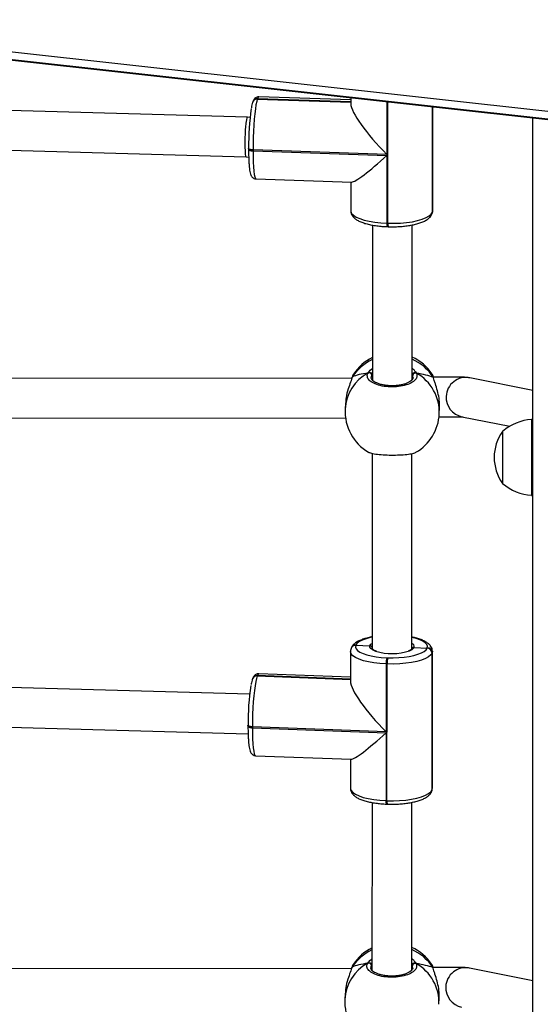
# Model space of a CAD drawing. Units: millimetres. Extents: x -406 to 914, y 62 to 884.
# Drawn here: x 406 to 427, y 368 to 408 of the extents above; entities that cross this region are included whole.
import ezdxf

# ---------------------------------------------------------------- set-up
doc = ezdxf.new("R2010")
doc.units = ezdxf.units.MM
doc.header["$LTSCALE"] = 50
doc.header["$PDSIZE"] = -1
doc.layers.add('VP-DIM', color=7, linetype='Continuous')
doc.layers.add('VP-EQ', color=7, linetype='Continuous', true_color=0x8a3492)
doc.dimstyles.get("Standard").update_dxf_attribs({"dimtxt": 14, "dimasz": 20, "dimexe": 20, "dimexo": 50, "dimgap": 20, "dimtad": 0, "dimdec": 0, "dimzin": 0, "dimdsep": 46, "dimtxsty": 'Standard', "dimcen": -0.09, "dimadec": 0, "dimazin": 0, "dimtfac": 1, "dimtdec": 4, "dimtofl": 0, "dimtmove": 0, "dimatfit": 3, "dimfxl": 70, "dimfxlon": 1, "dimtolj": 1, "dimtzin": 0, "dimarcsym": 0})

# ---------------------------------------------------------------- blocks, each defined once
blk = doc.blocks.new('*D8')
at = {"layer": 'Defpoints', "color": 0}
for p in [(398.079, 698.072), (241.197, 61.661), (893.638, 61.661)]:
    blk.add_point(p, dxfattribs=at)
at = {"layer": 'VP-DIM', "color": 0, "lineweight": -2}
for p, q in [((823.638, 698.072), (913.638, 698.072)), ((893.638, 678.072), (893.638, 418.42)), ((893.638, 81.661), (893.638, 341.087)), ((823.638, 61.661), (913.638, 61.661))]:
    blk.add_line(p, q, dxfattribs=at)
at = {"layer": 'VP-DIM', "color": 0}
for points in [[(896.971, 678.072), (890.304, 678.072), (893.638, 698.072)], [(890.304, 81.661), (896.971, 81.661), (893.638, 61.661)]]:
    blk.add_solid(points, dxfattribs=at)
at = {"layer": 'VP-DIM', "color": 0, "insert": (893.638, 379.753), "char_height": 14, "attachment_point": 5, "rotation": 90}
blk.add_mtext('\\A1;636', dxfattribs=at)
blk = doc.blocks.new('*D9')
at = {"layer": 'Defpoints', "color": 0}
for p in [(426.969, 548.065), (800.163, 548.065), (217.357, 211.637)]:
    blk.add_point(p, dxfattribs=at)
at = {"layer": 'VP-DIM', "color": 0, "lineweight": -2}
for p, q in [((730.163, 548.065), (820.163, 548.065)), ((800.163, 528.065), (800.163, 413.991)), ((800.163, 231.637), (800.163, 336.658)), ((730.163, 211.637), (820.163, 211.637))]:
    blk.add_line(p, q, dxfattribs=at)
at = {"layer": 'VP-DIM', "color": 0}
for points in [[(803.496, 528.065), (796.83, 528.065), (800.163, 548.065)], [(796.83, 231.637), (803.496, 231.637), (800.163, 211.637)]]:
    blk.add_solid(points, dxfattribs=at)
at = {"layer": 'VP-DIM', "color": 0, "insert": (800.163, 375.325), "char_height": 14, "attachment_point": 5, "rotation": 90}
blk.add_mtext('\\A1;336', dxfattribs=at)
blk = doc.blocks.new('RC1503_')
at = {"color": 0, "linetype": 'Continuous', "lineweight": 25}
for p, q in [((395.977, 407.778), (440.238, 402.882)), ((395.59, 407.48), (439.851, 402.584)), ((395.607, 407.479), (439.868, 402.583)), ((440.009, 402.583), (395.748, 407.479)), ((415.261, 404.838), (415.258, 404.832)), ((415.258, 404.832), (419.028, 404.707)), ((415.263, 404.845), (415.261, 404.838)), ((419.028, 404.713), (415.261, 404.838)), ((419.028, 404.719), (415.263, 404.845)), ((419.028, 404.8), (415.316, 404.924)), ((419.028, 404.887), (419.028, 404.645)), ((414.857, 404.099), (396.771, 404.609)), ((415.071, 404.713), (415.069, 404.707)), ((415.073, 404.719), (415.071, 404.713)), ((420.487, 404.726), (420.486, 402.601)), ((420.524, 399.823), (420.527, 404.722)), ((422.319, 404.523), (422.317, 400.271)), ((422.321, 400.283), (422.323, 404.523)), ((422.33, 400.336), (422.332, 404.522)), ((414.967, 404.094), (414.857, 404.099)), ((426.369, 338.12), (426.369, 404.075)), ((396.917, 403.004), (414.804, 402.499)), ((414.907, 402.842), (414.908, 402.849)), ((414.907, 402.842), (414.907, 402.804)), ((414.804, 402.499), (414.911, 402.495)), ((415.086, 402.781), (415.086, 402.743)), ((420.486, 402.601), (415.086, 402.781)), ((415.086, 402.743), (420.486, 402.563)), ((420.486, 402.563), (420.484, 399.824)), ((415.203, 401.615), (419.063, 401.487)), ((419.026, 401.488), (419.026, 400.327)), ((422.307, 400.213), (422.311, 400.225)), ((422.317, 400.271), (422.321, 400.283)), ((422.321, 400.283), (422.33, 400.336)), ((419.899, 399.749), (419.896, 393.497)), ((420.484, 399.824), (420.524, 399.823)), ((420.499, 399.686), (420.538, 399.685)), ((421.496, 393.5), (421.499, 399.754)), ((419.141, 393.735), (419.136, 393.731)), ((419.896, 393.728), (419.872, 393.693)), ((421.535, 393.599), (421.526, 393.684)), ((419.072, 393.568), (396.77, 393.564)), ((419.082, 393.606), (419.082, 393.605)), ((419.093, 393.628), (419.083, 393.604)), ((422.366, 393.582), (422.365, 393.584)), ((426.369, 393.078), (423.825, 393.588)), ((418.814, 392.569), (418.801, 392.326)), ((422.596, 392.129), (422.609, 392.372)), ((396.978, 391.964), (418.816, 391.968)), ((423.511, 392.019), (425.436, 391.633)), ((426.369, 391.907), (426.319, 391.907)), ((426.319, 391.907), (426.319, 388.847)), ((425.149, 391.427), (425.149, 389.327)), ((419.894, 390.542), (419.889, 382.653)), ((421.489, 382.654), (421.494, 390.536)), ((426.319, 388.847), (426.369, 388.847)), ((419.015, 382.547), (419.014, 381.348)), ((419.041, 382.678), (419.039, 382.672)), ((419.043, 382.684), (419.041, 382.678)), ((419.228, 382.796), (419.225, 382.79)), ((419.23, 382.802), (419.228, 382.796)), ((419.228, 382.796), (419.796, 382.78)), ((421.49, 382.655), (421.49, 382.654)), ((421.582, 382.712), (422.105, 382.682)), ((422.105, 382.682), (422.109, 382.694)), ((422.319, 382.556), (422.308, 382.496)), ((422.316, 377.041), (422.319, 382.556)), ((420.475, 382.297), (420.515, 382.296)), ((422.303, 382.484), (422.3, 376.969)), ((422.308, 382.496), (422.303, 382.484)), ((422.305, 376.981), (422.308, 382.496)), ((420.451, 382.045), (420.449, 379.307)), ((420.491, 382.044), (420.451, 382.045)), ((420.487, 376.529), (420.491, 382.044)), ((415.069, 381.449), (415.066, 381.443)), ((415.071, 381.455), (415.069, 381.449)), ((415.255, 381.567), (415.253, 381.561)), ((415.253, 381.561), (419.014, 381.419)), ((415.258, 381.573), (415.255, 381.567)), ((419.014, 381.425), (415.255, 381.567)), ((419.014, 381.432), (415.258, 381.573)), ((419.014, 381.513), (415.318, 381.652)), ((414.949, 380.82), (396.886, 381.329)), ((396.93, 379.727), (414.886, 379.221)), ((414.882, 379.571), (414.883, 379.579)), ((414.882, 379.571), (414.882, 379.533)), ((415.058, 379.51), (415.058, 379.472)), ((420.449, 379.307), (415.058, 379.51)), ((415.058, 379.472), (420.449, 379.269)), ((420.449, 379.269), (420.448, 376.53)), ((415.191, 378.344), (419.044, 378.199)), ((419.012, 378.2), (419.012, 377.032)), ((422.3, 376.969), (422.305, 376.981)), ((422.305, 376.981), (422.316, 377.041)), ((422.288, 376.904), (422.293, 376.916)), ((419.886, 376.454), (419.882, 369.681)), ((420.448, 376.53), (420.487, 376.529)), ((420.464, 376.392), (420.504, 376.39)), ((421.482, 369.685), (421.486, 376.46)), ((419.079, 369.813), (419.069, 369.789)), ((419.127, 369.92), (419.122, 369.916)), ((419.882, 369.913), (419.858, 369.878)), ((421.521, 369.784), (421.512, 369.869)), ((419.058, 369.753), (396.757, 369.749)), ((419.068, 369.791), (419.068, 369.789)), ((422.352, 369.767), (422.351, 369.769)), ((426.369, 369.26), (423.811, 369.773)), ((418.8, 368.754), (418.787, 368.511)), ((422.582, 368.314), (422.595, 368.557))]:
    blk.add_line(p, q, dxfattribs=at)
at = {"color": 0, "linetype": 'Continuous', "lineweight": 25, "flags": 128}
for points in [[(415.258, 404.832), (415.232, 404.735), (415.205, 404.601), (415.18, 404.436), (415.157, 404.241), (415.137, 404.024), (415.119, 403.787), (415.105, 403.539), (415.095, 403.284), (415.088, 403.029), (415.086, 402.781)], [(415.316, 404.924), (415.316, 404.924), (415.289, 404.904), (415.263, 404.845)], [(415.086, 402.781), (415.048, 402.783), (415.011, 402.788), (414.979, 402.795), (414.952, 402.803), (414.93, 402.813), (414.915, 402.825), (414.908, 402.837), (414.907, 402.842)], [(414.907, 402.804), (414.908, 402.799), (414.915, 402.787), (414.93, 402.775), (414.951, 402.765), (414.979, 402.757), (415.011, 402.75), (415.048, 402.745), (415.086, 402.743)], [(415.086, 402.743), (415.088, 402.506), (415.094, 402.288), (415.104, 402.094), (415.118, 401.927), (415.136, 401.794), (415.156, 401.695), (415.179, 401.635), (415.203, 401.615)], [(419.026, 400.327), (419.028, 400.301), (419.061, 400.222), (419.134, 400.146), (419.244, 400.075), (419.388, 400.009), (419.564, 399.952), (419.767, 399.903), (419.992, 399.866), (420.233, 399.839), (420.484, 399.824)], [(420.524, 399.823), (420.78, 399.821), (421.033, 399.831), (421.279, 399.853), (421.51, 399.887), (421.72, 399.932), (421.906, 399.986), (422.062, 400.049), (422.184, 400.118), (422.27, 400.193), (422.317, 400.271)], [(422.307, 400.213), (422.313, 400.234), (422.317, 400.271)], [(422.307, 400.212), (422.313, 400.234), (422.317, 400.271)], [(422.311, 400.225), (422.317, 400.246), (422.321, 400.283)], [(419.083, 393.606), (419.083, 393.608), (419.093, 393.628)], [(422.365, 393.584), (422.363, 393.59), (422.353, 393.61)], [(419.89, 383.124), (419.766, 383.097), (419.601, 383.05), (419.462, 382.996), (419.352, 382.935), (419.274, 382.87), (419.23, 382.802)], [(422.109, 382.694), (422.119, 382.763), (422.092, 382.832), (422.032, 382.899), (421.938, 382.962), (421.814, 383.02), (421.662, 383.071), (421.49, 383.114)], [(420.451, 382.045), (420.2, 382.061), (419.96, 382.089), (419.737, 382.128), (419.537, 382.177), (419.363, 382.235), (419.222, 382.301), (419.115, 382.373), (419.046, 382.449), (419.016, 382.528), (419.015, 382.547)], [(419.225, 382.79), (419.216, 382.721), (419.242, 382.652), (419.303, 382.585), (419.396, 382.521), (419.521, 382.464), (419.673, 382.412), (419.849, 382.369), (420.044, 382.335), (420.255, 382.311), (420.475, 382.297)], [(420.027, 382.559), (420.012, 382.564), (419.904, 382.612), (419.83, 382.665), (419.793, 382.722), (419.796, 382.78)], [(419.796, 382.78), (419.837, 382.837), (419.89, 382.875)], [(420.515, 382.296), (420.739, 382.293), (420.962, 382.301), (421.178, 382.319), (421.382, 382.348), (421.568, 382.387), (421.733, 382.433), (421.873, 382.488), (421.983, 382.548), (422.06, 382.613), (422.105, 382.682)], [(422.303, 382.484), (422.253, 382.406), (422.164, 382.332), (422.039, 382.263), (421.88, 382.201), (421.692, 382.148), (421.479, 382.104), (421.247, 382.071), (421, 382.05), (420.746, 382.041), (420.491, 382.044)], [(415.253, 381.561), (415.222, 381.463), (415.193, 381.33), (415.165, 381.164), (415.139, 380.97), (415.115, 380.753), (415.095, 380.517), (415.079, 380.268), (415.068, 380.013), (415.06, 379.758), (415.058, 379.51)], [(415.318, 381.652), (415.318, 381.652), (415.288, 381.632), (415.258, 381.573)], [(415.058, 379.51), (415.02, 379.512), (414.984, 379.517), (414.952, 379.524), (414.924, 379.533), (414.903, 379.543), (414.889, 379.555), (414.882, 379.567), (414.882, 379.571)], [(414.882, 379.533), (414.882, 379.529), (414.889, 379.517), (414.903, 379.505), (414.924, 379.495), (414.952, 379.486), (414.984, 379.479), (415.02, 379.474), (415.058, 379.472)], [(415.058, 379.472), (415.06, 379.236), (415.067, 379.017), (415.079, 378.823), (415.094, 378.656), (415.114, 378.522), (415.137, 378.424), (415.163, 378.364), (415.191, 378.344)], [(419.012, 377.032), (419.013, 377.013), (419.043, 376.934), (419.112, 376.858), (419.218, 376.786), (419.36, 376.72), (419.533, 376.662), (419.734, 376.613), (419.957, 376.574), (420.197, 376.546), (420.448, 376.53)], [(420.487, 376.529), (420.743, 376.525), (420.997, 376.534), (421.243, 376.556), (421.476, 376.589), (421.689, 376.632), (421.877, 376.686), (422.035, 376.748), (422.161, 376.817), (422.25, 376.891), (422.3, 376.969)], [(422.288, 376.904), (422.296, 376.932), (422.3, 376.969)], [(422.288, 376.904), (422.296, 376.932), (422.3, 376.969)], [(422.293, 376.916), (422.301, 376.944), (422.305, 376.981)], [(419.069, 369.791), (419.069, 369.793), (419.079, 369.813)], [(422.351, 369.769), (422.35, 369.775), (422.34, 369.795)]]:
    blk.add_lwpolyline(points, dxfattribs=at)
at = {"color": 0, "linetype": 'Continuous', "lineweight": 25}
for centre, radius, start, end in [((415.247, 404.643), 0.189, 86.6684, 160.7964), ((415.25, 404.649), 0.189, 86.6929, 160.3628), ((415.251, 404.648), 0.191, 87.0215, 160.0342), ((415.252, 404.655), 0.189, 86.6878, 160.3679), ((425.195, 402.974), 10.288, 171.7115, 180.6992), ((420.721, 399.779), 0.241, 169.1725, 202.7129), ((420.862, 399.788), 0.339, 174.1114, 197.7544), ((420.658, 392.629), 1.857, 114.2267, 147.4483), ((420.723, 392.691), 1.9, 115.7793, 146.5831), ((420.723, 392.691), 1.9, 33.3783, 65.9705), ((420.757, 392.598), 1.89, 32.373, 66.9722), ((420.58, 392.22), 1.782, 118.7032, 176.6008), ((419.765, 393.684), 0.107, 4.9609, 112.7294), ((421.632, 393.675), 0.107, 66.2733, 174.8169), ((420.801, 392.203), 1.796, 357.6425, 60.8969), ((423.67, 392.804), 0.799, 78.7773, 177.4573), ((423.669, 392.802), 0.798, 177.2755, 258.5737), ((420.699, 392.227), 1.9, 177.0284, 239.7192), ((420.699, 392.227), 1.9, 300.056, 357.0284), ((426.454, 389.912), 2, 93.8754, 130.737), ((426.6, 390.377), 1.791, 144.1151, 215.8849), ((426.454, 390.843), 2, 229.263, 266.1246), ((419.215, 382.6), 0.19, 86.7851, 157.7808), ((419.216, 382.608), 0.189, 86.4699, 158.1103), ((419.217, 382.606), 0.19, 86.7768, 157.8034), ((419.218, 382.614), 0.188, 86.4481, 158.1164), ((420.687, 384.788), 2.325, 253.5211, 287.8241), ((421.302, 382.897), 0.336, 286.5511, 326.5216), ((421.445, 382.741), 0.141, 348.0194, 71.3491), ((422.1, 382.478), 0.203, 1.549, 88.6855), ((422.105, 382.491), 0.203, 1.549, 88.6855), ((421.462, 382.076), 1.012, 167.3924, 181.7392), ((421.504, 382.075), 1.014, 167.4132, 181.7292), ((415.241, 381.373), 0.188, 86.4319, 158.0596), ((415.244, 381.379), 0.189, 86.4635, 158.11), ((415.245, 381.377), 0.19, 86.7866, 157.787), ((415.246, 381.385), 0.189, 86.4601, 158.1187), ((424.544, 379.666), 9.661, 171.0302, 180.5179), ((420.66, 376.485), 0.217, 167.9836, 205.4372), ((420.789, 376.494), 0.304, 173.436, 199.9642), ((420.709, 368.876), 1.9, 33.3783, 65.9707), ((420.645, 368.813), 1.858, 114.2313, 147.4449), ((420.709, 368.876), 1.9, 115.7795, 146.5831), ((420.743, 368.783), 1.89, 32.3729, 66.9743), ((420.566, 368.405), 1.782, 118.7039, 176.6003), ((419.752, 369.869), 0.107, 4.9667, 112.7202), ((421.618, 369.86), 0.107, 66.2749, 174.8187), ((420.787, 368.388), 1.796, 357.6426, 60.8968), ((423.656, 368.989), 0.799, 78.7761, 177.4585), ((423.655, 368.986), 0.798, 177.2741, 258.5747), ((420.685, 368.412), 1.9, 177.0284, 239.7192)]:
    blk.add_arc(centre, radius, start, end, dxfattribs=at)
for centre, major_axis, ratio, start_param, end_param in [((420.657, 403.103), (-1.593, 1.648), 0.207088, 0.210792, 1.676329), ((414.831, 403.299), (0.026, 0.8), 0.089963, 6.282762, 9.424355), ((420.657, 403.064), (1.622, 1.568), 0.109447, 3.247125, 4.501597), ((420.759, 393.383), (1.901, -0.029), 0.241567, 2.149861, 2.642302), ((420.759, 393.383), (1.901, -0.029), 0.241567, 2.149861, 2.642302), ((420.759, 393.383), (1.901, -0.029), 0.241567, 0.579065, 1.071505), ((420.759, 393.383), (1.901, -0.029), 0.241567, 0.579065, 1.071505), ((420.643, 379.808), (-1.59, 1.652), 0.213436, 0.217973, 1.669612), ((420.643, 379.77), (1.623, 1.562), 0.10288, 3.240408, 4.494416), ((420.745, 369.568), (1.901, -0.029), 0.241567, 2.149861, 2.642302), ((420.745, 369.568), (1.901, -0.029), 0.241567, 2.149861, 2.642302), ((420.745, 369.568), (1.901, -0.029), 0.241567, 0.579065, 1.071505), ((420.745, 369.568), (1.901, -0.029), 0.241567, 0.579065, 1.071505)]:
    blk.add_ellipse(centre, major_axis=major_axis, ratio=ratio, start_param=start_param, end_param=end_param, dxfattribs=at)
for points, knots in [([(415.317, 404.92), (415.306, 404.921), (415.269, 404.926), (415.211, 404.903), (415.158, 404.866), (415.122, 404.824), (415.094, 404.776), (415.081, 404.74), (415.073, 404.719)], [0, 0, 0, 0, 0.0698096, 0.2329228, 0.3820347, 0.5373461, 0.7205462, 1, 1, 1, 1]), ([(415.069, 404.707), (415.064, 404.69), (415.049, 404.642), (415.032, 404.572), (415.021, 404.506), (415.017, 404.486)], [0, 0, 0, 0, 0.265142, 0.778925, 1, 1, 1, 1]), ([(414.907, 402.804), (414.907, 402.769), (414.907, 402.665), (414.91, 402.501), (414.917, 402.322), (414.927, 402.161), (414.941, 402.021), (414.958, 401.901), (414.979, 401.815), (415.004, 401.749), (415.037, 401.696), (415.086, 401.651), (415.146, 401.619), (415.187, 401.619), (415.202, 401.619)], [0, 0, 0, 0, 0.058322, 0.169702, 0.281486, 0.393963, 0.50774, 0.624274, 0.74819, 0.823739, 0.875862, 0.923805, 0.97186, 1, 1, 1, 1]), ([(419.029, 400.326), (419.029, 400.301), (419.03, 400.242), (419.067, 400.156), (419.126, 400.073), (419.209, 399.997), (419.321, 399.926), (419.464, 399.862), (419.633, 399.806), (419.82, 399.76), (420.021, 399.725), (420.228, 399.701), (420.39, 399.69), (420.479, 399.687), (420.499, 399.686)], [0, 0, 0, 0, 0.052735, 0.124241, 0.197782, 0.279695, 0.374467, 0.478896, 0.582733, 0.683934, 0.783318, 0.881606, 0.973928, 1, 1, 1, 1]), ([(420.538, 399.685), (420.577, 399.684), (420.689, 399.681), (420.876, 399.684), (421.094, 399.697), (421.305, 399.72), (421.505, 399.753), (421.69, 399.796), (421.859, 399.848), (422.009, 399.912), (422.131, 399.985), (422.222, 400.066), (422.279, 400.143), (422.299, 400.194), (422.307, 400.213)], [0, 0, 0, 0, 0.0483053, 0.1401479, 0.232105, 0.3242827, 0.4169215, 0.5103673, 0.6051377, 0.7020675, 0.8024044, 0.8874791, 0.9589129, 1, 1, 1, 1]), ([(422.311, 400.225), (422.32, 400.252), (422.331, 400.288), (422.327, 400.326), (422.326, 400.336)], [0, 0, 0, 0, 0.735787, 1, 1, 1, 1]), ([(419.134, 393.732), (419.133, 393.731), (419.117, 393.709), (419.103, 393.671), (419.088, 393.622), (419.083, 393.604)], [0, 0, 0, 0, 0.035132, 0.660499, 1, 1, 1, 1]), ([(419.136, 393.731), (419.134, 393.729), (419.119, 393.718), (419.105, 393.67), (419.093, 393.628)], [0, 0, 0, 0, 0.1367936, 1, 1, 1, 1]), ([(421.675, 393.772), (421.688, 393.722), (421.715, 393.62), (421.609, 393.47), (421.405, 393.342), (421.118, 393.252), (420.786, 393.211), (420.446, 393.223), (420.136, 393.285), (419.886, 393.391), (419.727, 393.527), (419.676, 393.665), (419.71, 393.749), (419.724, 393.783)], [0, 0, 0, 0, 0.094785, 0.189568, 0.284314, 0.378378, 0.471355, 0.563378, 0.655124, 0.747392, 0.840702, 0.93501, 1, 1, 1, 1]), ([(419.724, 393.783), (419.757, 393.835), (419.795, 393.897), (419.883, 393.957), (419.896, 393.966)], [0, 0, 0, 0, 0.8530315, 1, 1, 1, 1]), ([(419.833, 393.782), (419.823, 393.787), (419.802, 393.797), (419.767, 393.798), (419.741, 393.792), (419.727, 393.785), (419.724, 393.783)], [0, 0, 0, 0, 0.299206, 0.59792, 0.90612, 1, 1, 1, 1]), ([(419.724, 393.783), (419.735, 393.788), (419.757, 393.798), (419.794, 393.798), (419.819, 393.79), (419.831, 393.783), (419.833, 393.782)], [0, 0, 0, 0, 0.315908, 0.631834, 0.943297, 1, 1, 1, 1]), ([(419.896, 393.774), (419.886, 393.776), (419.87, 393.779), (419.843, 393.781), (419.833, 393.782)], [0, 0, 0, 0, 0.602876, 1, 1, 1, 1]), ([(419.833, 393.782), (419.854, 393.78), (419.878, 393.778), (419.894, 393.775), (419.896, 393.774)], [0, 0, 0, 0, 0.856493, 1, 1, 1, 1]), ([(419.872, 393.693), (419.855, 393.663), (419.836, 393.631), (419.847, 393.599), (419.848, 393.597)], [0, 0, 0, 0, 0.944934, 1, 1, 1, 1]), ([(421.479, 393.76), (421.495, 393.764), (421.518, 393.768), (421.556, 393.772), (421.566, 393.773)], [0, 0, 0, 0, 0.737128, 1, 1, 1, 1]), ([(421.496, 393.975), (421.502, 393.972), (421.549, 393.94), (421.603, 393.875), (421.654, 393.811), (421.671, 393.779), (421.675, 393.772)], [0, 0, 0, 0, 0.059174, 0.476418, 0.893183, 1, 1, 1, 1]), ([(421.566, 393.773), (421.546, 393.771), (421.518, 393.768), (421.501, 393.765), (421.496, 393.764)], [0, 0, 0, 0, 0.709409, 1, 1, 1, 1]), ([(421.526, 393.684), (421.523, 393.69), (421.515, 393.706), (421.503, 393.723), (421.496, 393.734)], [0, 0, 0, 0, 0.382591, 1, 1, 1, 1]), ([(421.653, 393.781), (421.649, 393.782), (421.634, 393.788), (421.605, 393.788), (421.58, 393.781), (421.568, 393.774), (421.566, 393.773)], [0, 0, 0, 0, 0.135153, 0.534513, 0.928348, 1, 1, 1, 1]), ([(421.566, 393.773), (421.576, 393.778), (421.597, 393.787), (421.632, 393.788), (421.658, 393.781), (421.672, 393.774), (421.675, 393.772)], [0, 0, 0, 0, 0.299115, 0.598011, 0.906086, 1, 1, 1, 1]), ([(422.365, 393.582), (422.362, 393.595), (422.351, 393.645), (422.336, 393.691), (422.315, 393.725), (422.309, 393.736)], [0, 0, 0, 0, 0.195913, 0.745431, 1, 1, 1, 1]), ([(422.353, 393.61), (422.339, 393.67), (422.324, 393.732), (422.309, 393.736), (422.309, 393.736)], [0, 0, 0, 0, 0.9713476, 1, 1, 1, 1]), ([(419.093, 393.628), (419.069, 393.562), (419.022, 393.428), (418.916, 393.135), (418.835, 392.836), (418.824, 392.643), (418.82, 392.568)], [0, 0, 0, 0, 0.26206, 0.527483, 0.815796, 1, 1, 1, 1]), ([(421.545, 393.599), (421.545, 393.598), (421.548, 393.582), (421.538, 393.555), (421.504, 393.503), (421.44, 393.447), (421.347, 393.393), (421.23, 393.345), (421.093, 393.307), (420.94, 393.28), (420.778, 393.265), (420.614, 393.265), (420.452, 393.278), (420.299, 393.305), (420.162, 393.343), (420.044, 393.391), (419.952, 393.444), (419.888, 393.5), (419.855, 393.55), (419.844, 393.579), (419.847, 393.595), (419.848, 393.597)], [0, 0, 0, 0, 0.007991, 0.06788, 0.123111, 0.181758, 0.238463, 0.295907, 0.353525, 0.411966, 0.470049, 0.528444, 0.586617, 0.644697, 0.702868, 0.760506, 0.817764, 0.874203, 0.930289, 0.987481, 1, 1, 1, 1]), ([(422.365, 393.582), (422.363, 393.589), (422.36, 393.599), (422.355, 393.608), (422.353, 393.61)], [0, 0, 0, 0, 0.754231, 1, 1, 1, 1]), ([(422.602, 392.373), (422.606, 392.405), (422.619, 392.526), (422.59, 392.771), (422.525, 393.073), (422.449, 393.309), (422.392, 393.478), (422.366, 393.562), (422.355, 393.602), (422.353, 393.61)], [0, 0, 0, 0, 0.076513, 0.288449, 0.498292, 0.725282, 0.845008, 0.968815, 1, 1, 1, 1]), ([(423.825, 393.588), (423.804, 393.592), (423.763, 393.599), (423.72, 393.603), (423.673, 393.606), (423.61, 393.609), (423.516, 393.612), (423.39, 393.613), (423.24, 393.615), (423.066, 393.615), (422.874, 393.615), (422.668, 393.613), (422.494, 393.612), (422.389, 393.611), (422.358, 393.611)], [0, 0, 0, 0, 0.040896, 0.075889, 0.125871, 0.209613, 0.318539, 0.422786, 0.532747, 0.640025, 0.746166, 0.851766, 0.95707, 1, 1, 1, 1]), ([(422.57, 392.013), (422.599, 392.013), (422.7, 392.014), (422.861, 392.014), (423.046, 392.015), (423.211, 392.015), (423.352, 392.014), (423.46, 392.012), (423.529, 392.011), (423.551, 392.01), (423.558, 392.01)], [0, 0, 0, 0, 0.062338, 0.212531, 0.362391, 0.51168, 0.659948, 0.806306, 0.933127, 1, 1, 1, 1]), ([(419.744, 390.593), (419.755, 390.585), (419.79, 390.558), (419.966, 390.52), (420.24, 390.487), (420.571, 390.471), (420.911, 390.472), (421.228, 390.491), (421.477, 390.526), (421.623, 390.561), (421.644, 390.583), (421.648, 390.588)], [0, 0, 0, 0, 0.05911, 0.191824, 0.323588, 0.453815, 0.582719, 0.711222, 0.840472, 0.971172, 1, 1, 1, 1]), ([(419.89, 383.137), (419.88, 383.135), (419.803, 383.123), (419.672, 383.091), (419.501, 383.04), (419.35, 382.977), (419.225, 382.906), (419.131, 382.825), (419.073, 382.751), (419.051, 382.701), (419.043, 382.684)], [0, 0, 0, 0, 0.022031, 0.178914, 0.337922, 0.500405, 0.668399, 0.813867, 0.935814, 1, 1, 1, 1]), ([(422.315, 382.557), (422.316, 382.577), (422.317, 382.632), (422.285, 382.715), (422.229, 382.8), (422.149, 382.876), (422.041, 382.948), (421.903, 383.013), (421.736, 383.07), (421.596, 383.107), (421.509, 383.123), (421.49, 383.126)], [0, 0, 0, 0, 0.061465, 0.164068, 0.268287, 0.383332, 0.516291, 0.664569, 0.813585, 0.958752, 1, 1, 1, 1]), ([(419.039, 382.672), (419.029, 382.646), (419.015, 382.605), (419.018, 382.562), (419.019, 382.547)], [0, 0, 0, 0, 0.649935, 1, 1, 1, 1]), ([(419.89, 382.714), (419.885, 382.724), (419.875, 382.743), (419.849, 382.765), (419.822, 382.778), (419.803, 382.779), (419.796, 382.78)], [0, 0, 0, 0, 0.2722766, 0.5458626, 0.819456, 1, 1, 1, 1]), ([(419.796, 382.78), (419.807, 382.779), (419.829, 382.776), (419.859, 382.759), (419.88, 382.736), (419.887, 382.718), (419.89, 382.711)], [0, 0, 0, 0, 0.266998, 0.534024, 0.801122, 1, 1, 1, 1]), ([(420.058, 382.56), (420.033, 382.569), (419.976, 382.589), (419.92, 382.622), (419.89, 382.651), (419.89, 382.653), (419.89, 382.654)], [0, 0, 0, 0, 0.2250333, 0.5085837, 0.7794377, 1, 1, 1, 1]), ([(421.49, 382.655), (421.49, 382.654), (421.489, 382.652), (421.472, 382.632), (421.43, 382.602), (421.382, 382.583), (421.361, 382.574)], [0, 0, 0, 0, 0.168158, 0.451571, 0.751234, 1, 1, 1, 1]), ([(421.489, 382.651), (421.489, 382.652), (421.491, 382.663), (421.505, 382.681), (421.529, 382.702), (421.557, 382.712), (421.575, 382.712), (421.582, 382.712)], [0, 0, 0, 0, 0.017722, 0.285418, 0.553392, 0.821792, 1, 1, 1, 1]), ([(421.582, 382.712), (421.571, 382.711), (421.549, 382.71), (421.52, 382.696), (421.499, 382.676), (421.493, 382.66), (421.491, 382.654)], [0, 0, 0, 0, 0.276152, 0.552646, 0.829013, 1, 1, 1, 1]), ([(415.066, 381.443), (415.06, 381.426), (415.043, 381.376), (415.024, 381.305), (415.011, 381.238), (415.007, 381.218)], [0, 0, 0, 0, 0.264991, 0.781102, 1, 1, 1, 1]), ([(415.318, 381.648), (415.297, 381.649), (415.251, 381.65), (415.19, 381.62), (415.142, 381.579), (415.108, 381.534), (415.087, 381.493), (415.075, 381.465), (415.071, 381.455)], [0, 0, 0, 0, 0.132734, 0.299974, 0.462086, 0.640708, 0.865959, 1, 1, 1, 1]), ([(414.882, 379.533), (414.882, 379.498), (414.882, 379.394), (414.885, 379.23), (414.893, 379.05), (414.905, 378.888), (414.92, 378.746), (414.941, 378.624), (414.964, 378.535), (414.995, 378.467), (415.034, 378.413), (415.088, 378.37), (415.147, 378.344), (415.182, 378.347), (415.191, 378.348)], [0, 0, 0, 0, 0.058437, 0.170061, 0.282128, 0.394973, 0.509282, 0.626675, 0.752314, 0.829185, 0.881281, 0.931977, 0.982491, 1, 1, 1, 1]), ([(419.016, 377.033), (419.015, 377.012), (419.014, 376.957), (419.047, 376.873), (419.102, 376.788), (419.183, 376.712), (419.29, 376.641), (419.429, 376.575), (419.595, 376.518), (419.78, 376.471), (419.979, 376.435), (420.189, 376.409), (420.353, 376.396), (420.445, 376.393), (420.464, 376.392)], [0, 0, 0, 0, 0.044042, 0.116397, 0.189895, 0.271021, 0.364788, 0.469354, 0.574431, 0.676803, 0.777224, 0.876452, 0.975, 1, 1, 1, 1]), ([(422.293, 376.916), (422.302, 376.943), (422.316, 376.983), (422.313, 377.026), (422.312, 377.04)], [0, 0, 0, 0, 0.654916, 1, 1, 1, 1]), ([(420.504, 376.39), (420.542, 376.389), (420.654, 376.386), (420.841, 376.388), (421.06, 376.4), (421.272, 376.423), (421.473, 376.455), (421.66, 376.496), (421.83, 376.548), (421.982, 376.611), (422.107, 376.683), (422.2, 376.763), (422.258, 376.837), (422.28, 376.887), (422.288, 376.904)], [0, 0, 0, 0, 0.048371, 0.140321, 0.232389, 0.324649, 0.417348, 0.510823, 0.605555, 0.702352, 0.802443, 0.889104, 0.961757, 1, 1, 1, 1]), ([(419.079, 369.813), (419.056, 369.747), (419.008, 369.613), (418.902, 369.32), (418.821, 369.021), (418.81, 368.828), (418.806, 368.753)], [0, 0, 0, 0, 0.2620661, 0.527488, 0.8157915, 1, 1, 1, 1]), ([(419.12, 369.917), (419.119, 369.916), (419.103, 369.894), (419.089, 369.856), (419.074, 369.806), (419.069, 369.789)], [0, 0, 0, 0, 0.035128, 0.660527, 1, 1, 1, 1]), ([(419.122, 369.916), (419.12, 369.914), (419.106, 369.903), (419.091, 369.855), (419.079, 369.813)], [0, 0, 0, 0, 0.136792, 1, 1, 1, 1]), ([(421.661, 369.957), (421.675, 369.906), (421.702, 369.805), (421.595, 369.654), (421.391, 369.527), (421.105, 369.437), (420.772, 369.396), (420.433, 369.408), (420.122, 369.47), (419.872, 369.576), (419.713, 369.712), (419.662, 369.85), (419.696, 369.934), (419.71, 369.968)], [0, 0, 0, 0, 0.094785, 0.189567, 0.284313, 0.378378, 0.471354, 0.563384, 0.655125, 0.747392, 0.840701, 0.935009, 1, 1, 1, 1]), ([(419.71, 369.968), (419.743, 370.02), (419.781, 370.082), (419.869, 370.142), (419.882, 370.151)], [0, 0, 0, 0, 0.853079, 1, 1, 1, 1]), ([(419.819, 369.967), (419.809, 369.972), (419.788, 369.982), (419.753, 369.983), (419.727, 369.977), (419.713, 369.97), (419.71, 369.968)], [0, 0, 0, 0, 0.299248, 0.597961, 0.906165, 1, 1, 1, 1]), ([(419.71, 369.968), (419.721, 369.973), (419.743, 369.983), (419.78, 369.983), (419.805, 369.975), (419.817, 369.968), (419.819, 369.967)], [0, 0, 0, 0, 0.3158734, 0.6318024, 0.9432972, 1, 1, 1, 1]), ([(419.882, 369.959), (419.872, 369.96), (419.856, 369.964), (419.83, 369.966), (419.819, 369.967)], [0, 0, 0, 0, 0.602834, 1, 1, 1, 1]), ([(419.819, 369.967), (419.84, 369.965), (419.864, 369.963), (419.88, 369.96), (419.882, 369.959)], [0, 0, 0, 0, 0.856583, 1, 1, 1, 1]), ([(419.858, 369.878), (419.841, 369.848), (419.822, 369.816), (419.833, 369.784), (419.834, 369.782)], [0, 0, 0, 0, 0.944933, 1, 1, 1, 1]), ([(421.465, 369.945), (421.482, 369.949), (421.504, 369.953), (421.542, 369.957), (421.552, 369.958)], [0, 0, 0, 0, 0.73713, 1, 1, 1, 1]), ([(421.482, 370.16), (421.488, 370.156), (421.535, 370.125), (421.589, 370.059), (421.64, 369.996), (421.657, 369.964), (421.661, 369.957)], [0, 0, 0, 0, 0.059181, 0.476422, 0.893191, 1, 1, 1, 1]), ([(421.552, 369.958), (421.532, 369.956), (421.504, 369.953), (421.487, 369.949), (421.482, 369.948)], [0, 0, 0, 0, 0.7092579, 1, 1, 1, 1]), ([(421.512, 369.869), (421.509, 369.875), (421.501, 369.891), (421.489, 369.908), (421.482, 369.919)], [0, 0, 0, 0, 0.382527, 1, 1, 1, 1]), ([(421.661, 369.957), (421.65, 369.962), (421.628, 369.972), (421.591, 369.973), (421.566, 369.966), (421.554, 369.959), (421.552, 369.958)], [0, 0, 0, 0, 0.315798, 0.631947, 0.943315, 1, 1, 1, 1]), ([(421.552, 369.958), (421.562, 369.963), (421.583, 369.972), (421.618, 369.973), (421.644, 369.966), (421.658, 369.959), (421.661, 369.957)], [0, 0, 0, 0, 0.299099, 0.598003, 0.906109, 1, 1, 1, 1]), ([(422.351, 369.767), (422.348, 369.78), (422.337, 369.83), (422.322, 369.876), (422.301, 369.91), (422.295, 369.921)], [0, 0, 0, 0, 0.195902, 0.745426, 1, 1, 1, 1]), ([(422.34, 369.795), (422.325, 369.855), (422.31, 369.917), (422.295, 369.921), (422.295, 369.921)], [0, 0, 0, 0, 0.9713446, 1, 1, 1, 1]), ([(421.531, 369.784), (421.531, 369.782), (421.534, 369.767), (421.524, 369.74), (421.49, 369.688), (421.426, 369.632), (421.333, 369.578), (421.216, 369.53), (421.079, 369.492), (420.927, 369.465), (420.765, 369.45), (420.6, 369.45), (420.438, 369.463), (420.285, 369.49), (420.148, 369.528), (420.03, 369.576), (419.938, 369.629), (419.874, 369.685), (419.841, 369.735), (419.83, 369.764), (419.833, 369.779), (419.834, 369.782)], [0, 0, 0, 0, 0.007991, 0.06788, 0.123111, 0.181757, 0.238463, 0.295907, 0.353524, 0.411966, 0.470048, 0.528443, 0.586616, 0.644704, 0.702868, 0.760506, 0.817764, 0.874203, 0.930289, 0.98748, 1, 1, 1, 1]), ([(422.351, 369.767), (422.349, 369.774), (422.347, 369.784), (422.341, 369.793), (422.34, 369.795)], [0, 0, 0, 0, 0.754143, 1, 1, 1, 1]), ([(422.588, 368.557), (422.592, 368.59), (422.605, 368.711), (422.576, 368.956), (422.511, 369.258), (422.435, 369.494), (422.378, 369.663), (422.352, 369.747), (422.342, 369.787), (422.34, 369.795)], [0, 0, 0, 0, 0.076513, 0.288448, 0.498293, 0.725281, 0.845006, 0.968813, 1, 1, 1, 1]), ([(423.811, 369.773), (423.79, 369.777), (423.75, 369.784), (423.706, 369.788), (423.659, 369.791), (423.596, 369.794), (423.502, 369.796), (423.376, 369.798), (423.226, 369.799), (423.052, 369.8), (422.86, 369.799), (422.654, 369.798), (422.484, 369.797), (422.383, 369.796), (422.356, 369.796)], [0, 0, 0, 0, 0.0411255, 0.0763209, 0.1265836, 0.2107919, 0.3203295, 0.4251675, 0.5357463, 0.6436182, 0.7503647, 0.8565476, 0.9624529, 1, 1, 1, 1])]:
    blk.add_open_spline(points, degree=3, knots=knots, dxfattribs=at)
blk = doc.blocks.new('RC1503_2D')
at = {"layer": 'VP-EQ', "color": 0}
blk.add_blockref('RC1503_', (0, 0), dxfattribs=at)

msp = doc.modelspace()

# ---------------------------------------------------------------- block references
at = {"layer": 'VP-EQ', "color": 0}
msp.add_blockref('RC1503_2D', (0, 0), dxfattribs=at)

# ---------------------------------------------------------------- dimensions: what is measured, and where the dimension line sits
at = {"layer": 'VP-DIM'}
for base, p1, p2, picture, middle in [((893.638, 61.661), (398.079, 698.072), (241.197, 61.661), '*D8', (893.638, 379.753)), ((800.163, 548.065), (217.357, 211.637), (426.969, 548.065), '*D9', (800.163, 375.325))]:
    dim = msp.add_linear_dim(base=base, p1=p1, p2=p2, angle=90, dimstyle='Standard', dxfattribs=at)
    dim.commit()
    dim.dimension.update_dxf_attribs({"geometry": picture, "text_midpoint": middle, "dimtype": 160})

doc.saveas('drawing.dxf')
